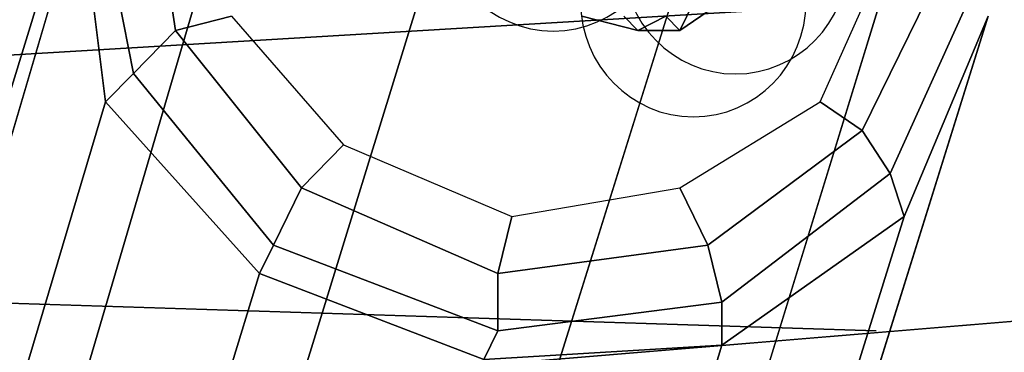
# Model space of a CAD drawing. Units: inches. Extents: x 20501 to 26201, y -2374 to 3753.
# Drawn here: x 22728 to 22755, y 516 to 525 of the extents above; entities that cross this region are included whole.
import ezdxf

# ---------------------------------------------------------------- set-up
doc = ezdxf.new("R2010")
doc.units = ezdxf.units.IN
doc.header["$MEASUREMENT"] = 0
doc.layers.add('HARDWOOD CWPg169.599', color=250, linetype='Continuous', lineweight=25)
doc.layers.add('МАФЫ НАШИ', color=250, linetype='Continuous', lineweight=25)

# ---------------------------------------------------------------- blocks, each defined once
blk = doc.blocks.new('пароьт78щ')
at = {"layer": 'МАФЫ НАШИ', "color": 18, "lineweight": 25}
for p, q in [((22743.175, 538.848), (22734.85, 511.86)), ((22734.85, 511.86), (22743.175, 538.848)), ((22743.175, 538.848), (22734.85, 511.86)), ((22734.85, 511.86), (22743.175, 538.848)), ((22736.742, 538.077), (22728.795, 511.089)), ((22728.795, 511.089), (22736.742, 538.077)), ((22736.742, 538.077), (22728.795, 511.089)), ((22728.795, 511.089), (22736.742, 538.077)), ((22749.23, 536.149), (22740.905, 509.547)), ((22740.905, 509.547), (22749.23, 536.149)), ((22749.23, 536.149), (22740.905, 509.547)), ((22740.905, 509.547), (22749.23, 536.149)), ((22731.823, 534.607), (22723.876, 507.619)), ((22723.876, 507.619), (22731.823, 534.607)), ((22731.823, 534.607), (22723.876, 507.619)), ((22723.876, 507.619), (22731.823, 534.607)), ((22753.392, 531.523), (22745.067, 504.535)), ((22745.067, 504.535), (22753.392, 531.523)), ((22753.392, 531.523), (22745.067, 504.535)), ((22745.067, 504.535), (22753.392, 531.523)), ((22732.58, 524.968), (22731.823, 529.98)), ((22731.823, 529.98), (22732.58, 524.968)), ((22732.58, 524.968), (22731.823, 529.98)), ((22731.823, 529.98), (22732.58, 524.968)), ((22731.444, 523.812), (22730.309, 529.595)), ((22731.444, 523.812), (22730.309, 529.595)), ((22730.309, 529.595), (22731.444, 523.812)), ((22731.444, 523.812), (22730.309, 529.595)), ((22729.931, 529.209), (22721.606, 502.222)), ((22729.931, 529.209), (22721.606, 502.222)), ((22729.931, 529.209), (22721.606, 502.222)), ((22721.606, 502.222), (22729.931, 529.209)), ((22729.931, 529.209), (22730.688, 523.041)), ((22730.688, 523.041), (22729.931, 529.209)), ((22730.688, 523.041), (22729.931, 529.209)), ((22729.931, 529.209), (22730.688, 523.041)), ((22749.986, 523.041), (22751.878, 527.282)), ((22749.986, 523.041), (22751.878, 527.282)), ((22749.986, 523.041), (22751.878, 527.282)), ((22749.986, 523.041), (22751.878, 527.282)), ((22753.392, 526.896), (22751.122, 522.27)), ((22753.392, 526.896), (22751.122, 522.27)), ((22753.392, 526.896), (22751.122, 522.27)), ((22751.122, 522.27), (22753.392, 526.896)), ((22751.878, 521.113), (22754.149, 526.125)), ((22751.878, 521.113), (22754.149, 526.125)), ((22751.878, 521.113), (22754.149, 526.125)), ((22754.149, 526.125), (22751.878, 521.113)), ((22752.257, 525.739), (22654.627, 519.956)), ((22654.627, 519.956), (22752.257, 525.739)), ((22752.257, 525.739), (22654.627, 519.956)), ((22654.627, 519.956), (22752.257, 525.739)), ((22747.337, 525.739), (22746.202, 524.968)), ((22746.202, 524.968), (22746.581, 525.739)), ((22746.202, 524.968), (22746.581, 525.739)), ((22746.581, 525.739), (22746.202, 524.968)), ((22746.202, 524.968), (22747.337, 525.739)), ((22747.337, 525.739), (22746.202, 524.968)), ((22746.202, 524.968), (22746.581, 525.739)), ((22746.202, 524.968), (22747.337, 525.739)), ((22732.58, 524.968), (22734.093, 525.354)), ((22734.093, 525.354), (22732.58, 524.968)), ((22732.58, 524.968), (22734.093, 525.354)), ((22734.093, 525.354), (22732.58, 524.968)), ((22734.093, 525.354), (22737.12, 521.884)), ((22734.093, 525.354), (22737.12, 521.884)), ((22734.093, 525.354), (22737.12, 521.884)), ((22734.093, 525.354), (22737.12, 521.884)), ((22745.067, 524.968), (22743.553, 525.354)), ((22745.067, 524.968), (22743.553, 525.354)), ((22743.553, 525.354), (22745.067, 524.968)), ((22743.553, 525.354), (22745.067, 524.968)), ((22745.067, 524.968), (22744.689, 525.354)), ((22744.689, 525.354), (22745.067, 524.968)), ((22745.067, 524.968), (22744.689, 525.354)), ((22744.689, 525.354), (22745.067, 524.968)), ((22745.824, 525.354), (22745.067, 524.968)), ((22745.067, 524.968), (22745.824, 525.354)), ((22745.824, 525.354), (22745.067, 524.968)), ((22746.202, 524.968), (22745.824, 525.354)), ((22745.824, 525.354), (22746.202, 524.968)), ((22746.202, 524.968), (22745.824, 525.354)), ((22745.824, 525.354), (22746.202, 524.968)), ((22754.527, 525.354), (22746.202, 498.752)), ((22746.202, 498.752), (22754.527, 525.354)), ((22754.527, 525.354), (22746.202, 498.752)), ((22746.202, 498.752), (22754.527, 525.354)), ((22754.527, 525.354), (22752.257, 519.956)), ((22752.257, 519.956), (22754.527, 525.354)), ((22754.527, 525.354), (22752.257, 519.956)), ((22752.257, 519.956), (22754.527, 525.354)), ((22732.58, 524.968), (22731.444, 523.812)), ((22731.444, 523.812), (22732.58, 524.968)), ((22732.58, 524.968), (22731.444, 523.812)), ((22731.444, 523.812), (22732.58, 524.968)), ((22735.985, 520.727), (22732.58, 524.968)), ((22732.58, 524.968), (22735.985, 520.727)), ((22735.985, 520.727), (22732.58, 524.968)), ((22732.58, 524.968), (22735.985, 520.727)), ((22745.067, 524.968), (22746.202, 524.968)), ((22746.202, 524.968), (22745.067, 524.968)), ((22745.067, 524.968), (22746.202, 524.968)), ((22745.067, 524.968), (22746.202, 524.968)), ((22730.688, 523.041), (22731.444, 523.812)), ((22730.688, 523.041), (22731.444, 523.812)), ((22730.688, 523.041), (22731.444, 523.812)), ((22731.444, 523.812), (22730.688, 523.041)), ((22731.444, 523.812), (22735.228, 519.185)), ((22735.228, 519.185), (22731.444, 523.812)), ((22731.444, 523.812), (22735.228, 519.185)), ((22735.228, 519.185), (22731.444, 523.812)), ((22722.741, 496.438), (22730.688, 523.041)), ((22722.741, 496.438), (22730.688, 523.041)), ((22722.741, 496.438), (22730.688, 523.041)), ((22730.688, 523.041), (22722.741, 496.438)), ((22734.85, 518.414), (22730.688, 523.041)), ((22730.688, 523.041), (22734.85, 518.414)), ((22734.85, 518.414), (22730.688, 523.041)), ((22730.688, 523.041), (22734.85, 518.414)), ((22746.202, 520.727), (22749.986, 523.041)), ((22746.202, 520.727), (22749.986, 523.041)), ((22746.202, 520.727), (22749.986, 523.041)), ((22746.202, 520.727), (22749.986, 523.041)), ((22751.122, 522.27), (22749.986, 523.041)), ((22749.986, 523.041), (22751.122, 522.27)), ((22751.122, 522.27), (22749.986, 523.041)), ((22749.986, 523.041), (22751.122, 522.27)), ((22728.795, 514.944), (22821.884, 522.655)), ((22821.884, 522.655), (22728.795, 514.944)), ((22728.795, 514.944), (22821.884, 522.655)), ((22821.884, 522.655), (22728.795, 514.944)), ((22751.122, 522.27), (22746.959, 519.185)), ((22746.959, 519.185), (22751.122, 522.27)), ((22751.122, 522.27), (22746.959, 519.185)), ((22746.959, 519.185), (22751.122, 522.27)), ((22751.122, 522.27), (22751.878, 521.113)), ((22751.122, 522.27), (22751.878, 521.113)), ((22751.122, 522.27), (22751.878, 521.113)), ((22751.878, 521.113), (22751.122, 522.27)), ((22735.985, 520.727), (22737.12, 521.884)), ((22737.12, 521.884), (22735.985, 520.727)), ((22735.985, 520.727), (22737.12, 521.884)), ((22737.12, 521.884), (22735.985, 520.727)), ((22737.12, 521.884), (22741.661, 519.956)), ((22737.12, 521.884), (22741.661, 519.956)), ((22737.12, 521.884), (22741.661, 519.956)), ((22737.12, 521.884), (22741.661, 519.956)), ((22747.337, 517.643), (22751.878, 521.113)), ((22751.878, 521.113), (22747.337, 517.643)), ((22747.337, 517.643), (22751.878, 521.113)), ((22751.878, 521.113), (22747.337, 517.643)), ((22751.878, 521.113), (22752.257, 519.956)), ((22752.257, 519.956), (22751.878, 521.113)), ((22751.878, 521.113), (22752.257, 519.956)), ((22752.257, 519.956), (22751.878, 521.113)), ((22735.985, 520.727), (22735.228, 519.185)), ((22735.228, 519.185), (22735.985, 520.727)), ((22735.985, 520.727), (22735.228, 519.185)), ((22735.228, 519.185), (22735.985, 520.727)), ((22741.283, 518.414), (22735.985, 520.727)), ((22735.985, 520.727), (22741.283, 518.414)), ((22741.283, 518.414), (22735.985, 520.727)), ((22735.985, 520.727), (22741.283, 518.414)), ((22741.661, 519.956), (22746.202, 520.727)), ((22741.661, 519.956), (22746.202, 520.727)), ((22741.661, 519.956), (22746.202, 520.727)), ((22741.661, 519.956), (22746.202, 520.727)), ((22746.959, 519.185), (22746.202, 520.727)), ((22746.202, 520.727), (22746.959, 519.185)), ((22746.959, 519.185), (22746.202, 520.727)), ((22746.202, 520.727), (22746.959, 519.185)), ((22654.627, 519.956), (22751.5, 516.872)), ((22751.5, 516.872), (22654.627, 519.956)), ((22654.627, 519.956), (22751.5, 516.872)), ((22751.5, 516.872), (22654.627, 519.956)), ((22741.283, 518.414), (22741.661, 519.956)), ((22741.661, 519.956), (22741.283, 518.414)), ((22741.283, 518.414), (22741.661, 519.956)), ((22741.661, 519.956), (22741.283, 518.414)), ((22752.257, 519.956), (22743.932, 493.354)), ((22743.932, 493.354), (22752.257, 519.956)), ((22752.257, 519.956), (22743.932, 493.354)), ((22743.932, 493.354), (22752.257, 519.956)), ((22752.257, 519.956), (22747.337, 516.487)), ((22747.337, 516.487), (22752.257, 519.956)), ((22752.257, 519.956), (22747.337, 516.487)), ((22747.337, 516.487), (22752.257, 519.956)), ((22735.228, 519.185), (22734.85, 518.414)), ((22734.85, 518.414), (22735.228, 519.185)), ((22735.228, 519.185), (22734.85, 518.414)), ((22734.85, 518.414), (22735.228, 519.185)), ((22735.228, 519.185), (22741.283, 516.872)), ((22741.283, 516.872), (22735.228, 519.185)), ((22735.228, 519.185), (22741.283, 516.872)), ((22741.283, 516.872), (22735.228, 519.185)), ((22746.959, 519.185), (22741.283, 518.414)), ((22741.283, 518.414), (22746.959, 519.185)), ((22746.959, 519.185), (22741.283, 518.414)), ((22741.283, 518.414), (22746.959, 519.185)), ((22746.959, 519.185), (22747.337, 517.643)), ((22747.337, 517.643), (22746.959, 519.185)), ((22746.959, 519.185), (22747.337, 517.643)), ((22747.337, 517.643), (22746.959, 519.185)), ((22734.85, 518.414), (22726.525, 491.426)), ((22726.525, 491.426), (22734.85, 518.414)), ((22734.85, 518.414), (22726.525, 491.426)), ((22726.525, 491.426), (22734.85, 518.414)), ((22740.905, 516.101), (22734.85, 518.414)), ((22734.85, 518.414), (22740.905, 516.101)), ((22740.905, 516.101), (22734.85, 518.414)), ((22734.85, 518.414), (22740.905, 516.101)), ((22741.283, 518.414), (22741.283, 516.872)), ((22741.283, 516.872), (22741.283, 518.414)), ((22741.283, 518.414), (22741.283, 516.872)), ((22741.283, 516.872), (22741.283, 518.414)), ((22741.283, 516.872), (22747.337, 517.643)), ((22747.337, 517.643), (22741.283, 516.872)), ((22741.283, 516.872), (22747.337, 517.643)), ((22747.337, 517.643), (22741.283, 516.872)), ((22747.337, 517.643), (22747.337, 516.487)), ((22747.337, 516.487), (22747.337, 517.643)), ((22747.337, 517.643), (22747.337, 516.487)), ((22747.337, 516.487), (22747.337, 517.643)), ((22741.283, 516.872), (22740.905, 516.101)), ((22740.905, 516.101), (22741.283, 516.872)), ((22741.283, 516.872), (22740.905, 516.101)), ((22740.905, 516.101), (22741.283, 516.872)), ((22747.337, 516.487), (22739.012, 489.884)), ((22739.012, 489.884), (22747.337, 516.487)), ((22747.337, 516.487), (22739.012, 489.884)), ((22739.012, 489.884), (22747.337, 516.487)), ((22747.337, 516.487), (22740.905, 516.101)), ((22740.905, 516.101), (22747.337, 516.487)), ((22747.337, 516.487), (22740.905, 516.101)), ((22740.905, 516.101), (22747.337, 516.487))]:
    blk.add_line(p, q, dxfattribs=at)
for centre, start_param, end_param in [((22742.781, 528.053), -1.570796, 4.712389), ((22742.781, 528.053), -1.570796, 4.712389), ((22747.7, 526.896), 4.712389, 10.995574), ((22746.565, 525.739), 4.712389, 10.995574)]:
    blk.add_ellipse(centre, major_axis=(0, 3.1), ratio=0.981504, start_param=start_param, end_param=end_param, dxfattribs=at)

msp = doc.modelspace()

# ---------------------------------------------------------------- block references
at = {"layer": 'HARDWOOD CWPg169.599'}
msp.add_blockref('пароьт78щ', (0, 0), dxfattribs=at)

doc.saveas('drawing.dxf')
